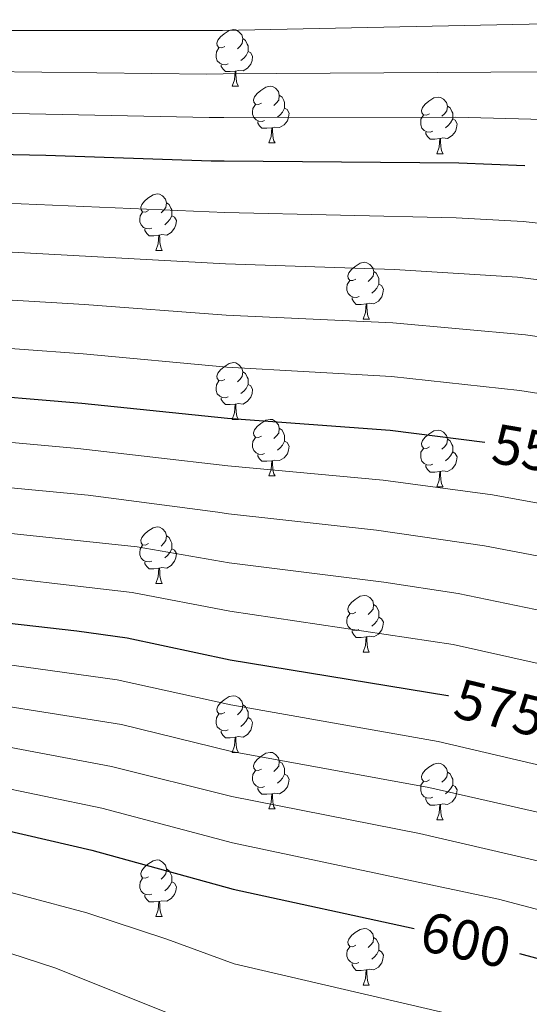
# Model space of a CAD drawing. Units: metres. Extents: x 602514 to 607015, y 4770449 to 4773488.
# Drawn here: x 603733 to 603823, y 4772009 to 4772184 of the extents above; entities that cross this region are included whole.
import ezdxf
from ezdxf.enums import TextEntityAlignment as Align

# ---------------------------------------------------------------- set-up
doc = ezdxf.new("R2010")
doc.units = ezdxf.units.M
doc.header["$MEASUREMENT"] = 0
for name, color, linetype, lineweight in [('Nivel 36', 7, 'Continuous', 0), ('Nivel 4', 7, 'Continuous', 0), ('Nivel 41', 7, 'Continuous', 0), ('Nivel 5', 7, 'Continuous', 0), ('Nivel 61', 7, 'Continuous', 0), ('Nivel 63', 7, 'Continuous', 0)]:
    doc.layers.add(name, color=color, linetype=linetype, lineweight=lineweight)
doc.styles.add('Style-Helvetica-Narrow-Oblique', font='txt')

msp = doc.modelspace()

# ---------------------------------------------------------------- linework, layer by layer
at = {"layer": 'Nivel 36', "color": 92, "linetype": 'Continuous', "lineweight": 0}
for p, q in [((603770.82, 4772171.79), (603771.95, 4772171.79)), ((603777.3, 4772161.75), (603778.42, 4772161.75)), ((603807.07, 4772159.84), (603808.19, 4772159.84)), ((603757.32, 4772142.7), (603758.44, 4772142.7)), ((603794.01, 4772130.56), (603795.14, 4772130.56)), ((603770.82, 4772112.79), (603771.95, 4772112.79)), ((603777.3, 4772102.76), (603778.42, 4772102.76)), ((603807.07, 4772100.85), (603808.19, 4772100.85)), ((603757.32, 4772083.71), (603758.44, 4772083.71)), ((603794.01, 4772071.57), (603795.13, 4772071.57)), ((603770.82, 4772053.8), (603771.94, 4772053.8)), ((603777.3, 4772043.77), (603778.42, 4772043.77)), ((603807.07, 4772041.86), (603808.19, 4772041.86)), ((603757.32, 4772024.72), (603758.44, 4772024.72)), ((603794.01, 4772012.58), (603795.13, 4772012.58))]:
    msp.add_line(p, q, dxfattribs=at)
at = {"layer": 'Nivel 36', "color": 92, "linetype": 'Continuous', "lineweight": 0, "flags": 128}
for points in [[(603769.52, 4772178.85), (603768.99, 4772178.58), (603768.46, 4772178.64), (603768.2, 4772179.01), (603768.14, 4772179.43), (603768.3, 4772179.95), (603768.78, 4772180.55), (603769.42, 4772181.08), (603770.32, 4772181.66), (603771.06, 4772181.82), (603771.49, 4772181.77), (603772.02, 4772181.45), (603772.55, 4772180.87), (603772.71, 4772180.23), (603772.6, 4772179.38), (603772.17, 4772178.85), (603771.75, 4772178.42)], [(603772.71, 4772180.23), (603773.18, 4772179.91), (603773.5, 4772179.27), (603773.66, 4772178.95), (603773.66, 4772178.37), (603773.66, 4772177.95), (603773.29, 4772177.26), (603772.87, 4772176.78), (603772.39, 4772176.36)], [(603770.11, 4772175.77), (603769.68, 4772175.61), (603769.1, 4772175.67), (603768.62, 4772175.88), (603768.2, 4772176.3), (603767.98, 4772176.89), (603767.98, 4772177.31), (603768.04, 4772177.89), (603768.46, 4772178.58)], [(603773.66, 4772177.95), (603774.11, 4772177.7), (603774.46, 4772177.08), (603774.35, 4772176.36), (603774.14, 4772175.72), (603773.55, 4772174.98), (603772.76, 4772174.5), (603771.91, 4772174.6), (603771.48, 4772174.47)], [(603771.37, 4772174.47), (603770.48, 4772174.39), (603769.63, 4772174.39), (603769.21, 4772174.82), (603768.89, 4772175.29), (603768.89, 4772175.61)], [(603770.82, 4772171.79), (603771.26, 4772172.95), (603771.37, 4772174.47), (603771.48, 4772174.47), (603771.51, 4772173.89), (603771.55, 4772173.2), (603771.62, 4772172.59), (603771.73, 4772172.19), (603771.95, 4772171.79)], [(603776, 4772168.81), (603775.47, 4772168.55), (603774.94, 4772168.6), (603774.67, 4772168.97), (603774.62, 4772169.4), (603774.78, 4772169.92), (603775.26, 4772170.51), (603775.89, 4772171.04), (603776.79, 4772171.63), (603777.54, 4772171.79), (603777.96, 4772171.73), (603778.49, 4772171.42), (603779.02, 4772170.83), (603779.18, 4772170.19), (603779.07, 4772169.34), (603778.65, 4772168.81), (603778.23, 4772168.39)], [(603779.18, 4772170.19), (603779.66, 4772169.88), (603779.97, 4772169.24), (603780.13, 4772168.92), (603780.13, 4772168.34), (603780.13, 4772167.91), (603779.76, 4772167.22), (603779.34, 4772166.74), (603778.86, 4772166.32)], [(603805.77, 4772166.9), (603805.24, 4772166.64), (603804.71, 4772166.7), (603804.44, 4772167.06), (603804.39, 4772167.49), (603804.55, 4772168.01), (603805.03, 4772168.6), (603805.66, 4772169.14), (603806.56, 4772169.72), (603807.31, 4772169.88), (603807.74, 4772169.82), (603808.26, 4772169.51), (603808.79, 4772168.92), (603808.95, 4772168.28), (603808.84, 4772167.44), (603808.42, 4772166.9), (603808, 4772166.48)], [(603776.58, 4772165.73), (603776.16, 4772165.57), (603775.57, 4772165.63), (603775.1, 4772165.84), (603774.67, 4772166.27), (603774.46, 4772166.85), (603774.46, 4772167.27), (603774.51, 4772167.86), (603774.94, 4772168.55)], [(603780.13, 4772167.91), (603780.59, 4772167.66), (603780.93, 4772167.04), (603780.82, 4772166.32), (603780.61, 4772165.68), (603780.03, 4772164.94), (603779.23, 4772164.46), (603778.38, 4772164.56), (603777.95, 4772164.44)], [(603808.95, 4772168.28), (603809.43, 4772167.97), (603809.74, 4772167.33), (603809.9, 4772167.01), (603809.9, 4772166.43), (603809.9, 4772166), (603809.53, 4772165.32), (603809.11, 4772164.84), (603808.63, 4772164.42)], [(603806.35, 4772163.82), (603805.93, 4772163.66), (603805.34, 4772163.72), (603804.87, 4772163.94), (603804.44, 4772164.36), (603804.23, 4772164.94), (603804.23, 4772165.36), (603804.28, 4772165.95), (603804.71, 4772166.64)], [(603809.9, 4772166), (603810.36, 4772165.76), (603810.7, 4772165.14), (603810.59, 4772164.42), (603810.38, 4772163.78), (603809.8, 4772163.04), (603809, 4772162.56), (603808.15, 4772162.66), (603807.72, 4772162.53)], [(603777.84, 4772164.44), (603776.95, 4772164.35), (603776.11, 4772164.35), (603775.68, 4772164.78), (603775.36, 4772165.26), (603775.36, 4772165.57)], [(603777.3, 4772161.75), (603777.73, 4772162.91), (603777.84, 4772164.44), (603777.95, 4772164.44), (603777.99, 4772163.85), (603778.02, 4772163.16), (603778.09, 4772162.55), (603778.21, 4772162.15), (603778.42, 4772161.75)], [(603807.61, 4772162.53), (603806.72, 4772162.44), (603805.88, 4772162.44), (603805.45, 4772162.88), (603805.13, 4772163.35), (603805.13, 4772163.66)], [(603807.07, 4772159.84), (603807.5, 4772161), (603807.61, 4772162.53), (603807.72, 4772162.53), (603807.76, 4772161.94), (603807.79, 4772161.26), (603807.86, 4772160.64), (603807.98, 4772160.24), (603808.19, 4772159.84)], [(603756.02, 4772149.76), (603755.49, 4772149.5), (603754.96, 4772149.55), (603754.69, 4772149.92), (603754.64, 4772150.35), (603754.8, 4772150.87), (603755.28, 4772151.46), (603755.91, 4772151.99), (603756.81, 4772152.58), (603757.56, 4772152.74), (603757.98, 4772152.68), (603758.51, 4772152.37), (603759.04, 4772151.78), (603759.2, 4772151.14), (603759.09, 4772150.29), (603758.67, 4772149.76), (603758.25, 4772149.34)], [(603759.2, 4772151.14), (603759.68, 4772150.83), (603759.99, 4772150.19), (603760.15, 4772149.87), (603760.15, 4772149.29), (603760.15, 4772148.86), (603759.78, 4772148.17), (603759.36, 4772147.69), (603758.88, 4772147.27)], [(603756.6, 4772146.68), (603756.18, 4772146.52), (603755.59, 4772146.58), (603755.12, 4772146.79), (603754.69, 4772147.22), (603754.48, 4772147.8), (603754.48, 4772148.22), (603754.53, 4772148.81), (603754.96, 4772149.5)], [(603760.15, 4772148.86), (603760.61, 4772148.61), (603760.95, 4772148), (603760.84, 4772147.27), (603760.63, 4772146.63), (603760.05, 4772145.89), (603759.25, 4772145.41), (603758.4, 4772145.52), (603757.97, 4772145.39)], [(603757.86, 4772145.39), (603756.97, 4772145.3), (603756.13, 4772145.3), (603755.7, 4772145.73), (603755.38, 4772146.21), (603755.38, 4772146.52)], [(603757.32, 4772142.7), (603757.75, 4772143.86), (603757.86, 4772145.39), (603757.97, 4772145.39), (603758.01, 4772144.8), (603758.04, 4772144.12), (603758.11, 4772143.5), (603758.23, 4772143.1), (603758.44, 4772142.7)], [(603792.71, 4772137.62), (603792.18, 4772137.36), (603791.65, 4772137.41), (603791.38, 4772137.78), (603791.33, 4772138.21), (603791.49, 4772138.73), (603791.97, 4772139.32), (603792.6, 4772139.85), (603793.5, 4772140.44), (603794.25, 4772140.6), (603794.68, 4772140.54), (603795.2, 4772140.23), (603795.74, 4772139.64), (603795.9, 4772139), (603795.78, 4772138.15), (603795.36, 4772137.62), (603794.94, 4772137.2)], [(603795.9, 4772139), (603796.37, 4772138.69), (603796.68, 4772138.05), (603796.84, 4772137.73), (603796.84, 4772137.15), (603796.84, 4772136.72), (603796.48, 4772136.03), (603796.06, 4772135.55), (603795.58, 4772135.13)], [(603793.3, 4772134.54), (603792.87, 4772134.38), (603792.28, 4772134.44), (603791.81, 4772134.65), (603791.38, 4772135.08), (603791.17, 4772135.66), (603791.17, 4772136.08), (603791.22, 4772136.67), (603791.65, 4772137.36)], [(603796.84, 4772136.72), (603797.3, 4772136.47), (603797.64, 4772135.86), (603797.54, 4772135.13), (603797.32, 4772134.49), (603796.74, 4772133.75), (603795.94, 4772133.27), (603795.1, 4772133.38), (603794.66, 4772133.25)], [(603794.56, 4772133.25), (603793.66, 4772133.16), (603792.82, 4772133.16), (603792.4, 4772133.59), (603792.08, 4772134.07), (603792.08, 4772134.38)], [(603794.01, 4772130.56), (603794.44, 4772131.72), (603794.56, 4772133.25), (603794.66, 4772133.25), (603794.7, 4772132.66), (603794.74, 4772131.98), (603794.8, 4772131.36), (603794.92, 4772130.96), (603795.14, 4772130.56)], [(603769.52, 4772119.85), (603768.99, 4772119.59), (603768.46, 4772119.64), (603768.2, 4772120.01), (603768.14, 4772120.44), (603768.3, 4772120.96), (603768.78, 4772121.55), (603769.42, 4772122.08), (603770.32, 4772122.67), (603771.06, 4772122.83), (603771.49, 4772122.77), (603772.02, 4772122.46), (603772.55, 4772121.87), (603772.71, 4772121.23), (603772.6, 4772120.38), (603772.17, 4772119.85), (603771.75, 4772119.43)], [(603772.71, 4772121.23), (603773.18, 4772120.92), (603773.5, 4772120.28), (603773.66, 4772119.96), (603773.66, 4772119.38), (603773.66, 4772118.95), (603773.29, 4772118.26), (603772.87, 4772117.78), (603772.39, 4772117.36)], [(603770.11, 4772116.77), (603769.68, 4772116.61), (603769.1, 4772116.67), (603768.62, 4772116.88), (603768.2, 4772117.31), (603767.98, 4772117.89), (603767.98, 4772118.31), (603768.04, 4772118.9), (603768.46, 4772119.59)], [(603773.66, 4772118.95), (603774.11, 4772118.7), (603774.46, 4772118.09), (603774.35, 4772117.36), (603774.14, 4772116.72), (603773.55, 4772115.98), (603772.76, 4772115.5), (603771.91, 4772115.61), (603771.48, 4772115.48)], [(603771.37, 4772115.48), (603770.48, 4772115.39), (603769.63, 4772115.39), (603769.21, 4772115.82), (603768.89, 4772116.3), (603768.89, 4772116.61)], [(603770.82, 4772112.79), (603771.26, 4772113.95), (603771.37, 4772115.48), (603771.48, 4772115.48), (603771.51, 4772114.89), (603771.55, 4772114.21), (603771.62, 4772113.59), (603771.73, 4772113.19), (603771.95, 4772112.79)], [(603776, 4772109.82), (603775.47, 4772109.55), (603774.94, 4772109.61), (603774.67, 4772109.98), (603774.62, 4772110.4), (603774.78, 4772110.92), (603775.26, 4772111.52), (603775.89, 4772112.05), (603776.79, 4772112.63), (603777.54, 4772112.79), (603777.96, 4772112.74), (603778.49, 4772112.42), (603779.02, 4772111.84), (603779.18, 4772111.2), (603779.07, 4772110.35), (603778.65, 4772109.82), (603778.23, 4772109.39)], [(603779.18, 4772111.2), (603779.66, 4772110.88), (603779.97, 4772110.24), (603780.13, 4772109.92), (603780.13, 4772109.34), (603780.13, 4772108.92), (603779.76, 4772108.23), (603779.34, 4772107.75), (603778.86, 4772107.33)], [(603805.77, 4772107.91), (603805.24, 4772107.65), (603804.71, 4772107.7), (603804.44, 4772108.07), (603804.39, 4772108.5), (603804.55, 4772109.02), (603805.03, 4772109.61), (603805.66, 4772110.14), (603806.56, 4772110.73), (603807.31, 4772110.89), (603807.73, 4772110.83), (603808.26, 4772110.52), (603808.79, 4772109.93), (603808.95, 4772109.29), (603808.84, 4772108.44), (603808.42, 4772107.91), (603808, 4772107.49)], [(603776.58, 4772106.74), (603776.16, 4772106.58), (603775.57, 4772106.64), (603775.1, 4772106.85), (603774.67, 4772107.27), (603774.46, 4772107.86), (603774.46, 4772108.28), (603774.51, 4772108.86), (603774.94, 4772109.55)], [(603780.13, 4772108.92), (603780.59, 4772108.67), (603780.93, 4772108.05), (603780.82, 4772107.33), (603780.61, 4772106.69), (603780.03, 4772105.95), (603779.23, 4772105.47), (603778.38, 4772105.57), (603777.95, 4772105.44)], [(603808.95, 4772109.29), (603809.43, 4772108.98), (603809.74, 4772108.34), (603809.9, 4772108.02), (603809.9, 4772107.44), (603809.9, 4772107.01), (603809.53, 4772106.32), (603809.11, 4772105.84), (603808.63, 4772105.42)], [(603777.84, 4772105.44), (603776.95, 4772105.36), (603776.11, 4772105.36), (603775.68, 4772105.79), (603775.36, 4772106.26), (603775.36, 4772106.58)], [(603806.35, 4772104.83), (603805.93, 4772104.67), (603805.34, 4772104.73), (603804.87, 4772104.94), (603804.44, 4772105.37), (603804.23, 4772105.95), (603804.23, 4772106.37), (603804.28, 4772106.96), (603804.71, 4772107.65)], [(603809.9, 4772107.01), (603810.36, 4772106.76), (603810.7, 4772106.15), (603810.59, 4772105.42), (603810.38, 4772104.78), (603809.8, 4772104.04), (603809, 4772103.56), (603808.15, 4772103.67), (603807.72, 4772103.54)], [(603777.3, 4772102.76), (603777.73, 4772103.92), (603777.84, 4772105.44), (603777.95, 4772105.44), (603777.99, 4772104.86), (603778.02, 4772104.17), (603778.09, 4772103.56), (603778.21, 4772103.16), (603778.42, 4772102.76)], [(603807.61, 4772103.54), (603806.72, 4772103.45), (603805.88, 4772103.45), (603805.45, 4772103.88), (603805.13, 4772104.36), (603805.13, 4772104.67)], [(603807.07, 4772100.85), (603807.5, 4772102.01), (603807.61, 4772103.54), (603807.72, 4772103.54), (603807.76, 4772102.95), (603807.79, 4772102.27), (603807.86, 4772101.65), (603807.98, 4772101.25), (603808.19, 4772100.85)], [(603756.02, 4772090.77), (603755.49, 4772090.5), (603754.96, 4772090.56), (603754.69, 4772090.93), (603754.64, 4772091.36), (603754.8, 4772091.88), (603755.28, 4772092.47), (603755.91, 4772093), (603756.81, 4772093.58), (603757.56, 4772093.74), (603757.98, 4772093.69), (603758.51, 4772093.38), (603759.04, 4772092.79), (603759.2, 4772092.15), (603759.09, 4772091.3), (603758.67, 4772090.77), (603758.25, 4772090.34)], [(603759.2, 4772092.15), (603759.68, 4772091.84), (603759.99, 4772091.2), (603760.15, 4772090.88), (603760.15, 4772090.3), (603760.15, 4772089.87), (603759.78, 4772089.18), (603759.36, 4772088.7), (603758.88, 4772088.28)], [(603756.6, 4772087.69), (603756.18, 4772087.53), (603755.59, 4772087.59), (603755.12, 4772087.8), (603754.69, 4772088.22), (603754.48, 4772088.81), (603754.48, 4772089.23), (603754.53, 4772089.82), (603754.96, 4772090.5)], [(603760.15, 4772089.87), (603760.61, 4772089.62), (603760.95, 4772089), (603760.84, 4772088.28), (603760.63, 4772087.64), (603760.05, 4772086.9), (603759.25, 4772086.42), (603758.4, 4772086.52), (603757.97, 4772086.4)], [(603757.86, 4772086.4), (603756.97, 4772086.31), (603756.13, 4772086.31), (603755.7, 4772086.74), (603755.38, 4772087.22), (603755.38, 4772087.53)], [(603757.32, 4772083.71), (603757.75, 4772084.87), (603757.86, 4772086.4), (603757.97, 4772086.4), (603758.01, 4772085.81), (603758.04, 4772085.12), (603758.11, 4772084.51), (603758.23, 4772084.11), (603758.44, 4772083.71)], [(603792.71, 4772078.63), (603792.18, 4772078.36), (603791.65, 4772078.42), (603791.38, 4772078.79), (603791.33, 4772079.22), (603791.49, 4772079.74), (603791.97, 4772080.33), (603792.6, 4772080.86), (603793.5, 4772081.44), (603794.25, 4772081.6), (603794.67, 4772081.55), (603795.2, 4772081.24), (603795.73, 4772080.65), (603795.89, 4772080.01), (603795.78, 4772079.16), (603795.36, 4772078.63), (603794.94, 4772078.2)], [(603795.89, 4772080.01), (603796.37, 4772079.7), (603796.68, 4772079.06), (603796.84, 4772078.74), (603796.84, 4772078.16), (603796.84, 4772077.73), (603796.47, 4772077.04), (603796.05, 4772076.56), (603795.57, 4772076.14)], [(603793.29, 4772075.55), (603792.87, 4772075.39), (603792.28, 4772075.45), (603791.81, 4772075.66), (603791.38, 4772076.08), (603791.17, 4772076.67), (603791.17, 4772077.09), (603791.22, 4772077.68), (603791.65, 4772078.36)], [(603796.84, 4772077.73), (603797.3, 4772077.48), (603797.64, 4772076.86), (603797.53, 4772076.14), (603797.32, 4772075.5), (603796.74, 4772074.76), (603795.94, 4772074.28), (603795.09, 4772074.38), (603794.66, 4772074.26)], [(603794.55, 4772074.26), (603793.66, 4772074.17), (603792.82, 4772074.17), (603792.39, 4772074.6), (603792.07, 4772075.08), (603792.07, 4772075.39)], [(603794.01, 4772071.57), (603794.44, 4772072.73), (603794.55, 4772074.26), (603794.66, 4772074.26), (603794.7, 4772073.67), (603794.73, 4772072.98), (603794.8, 4772072.37), (603794.92, 4772071.97), (603795.13, 4772071.57)], [(603769.52, 4772060.86), (603768.99, 4772060.6), (603768.46, 4772060.65), (603768.2, 4772061.02), (603768.14, 4772061.45), (603768.3, 4772061.97), (603768.78, 4772062.56), (603769.42, 4772063.09), (603770.32, 4772063.68), (603771.06, 4772063.84), (603771.48, 4772063.78), (603772.02, 4772063.47), (603772.54, 4772062.88), (603772.7, 4772062.24), (603772.6, 4772061.39), (603772.17, 4772060.86), (603771.75, 4772060.44)], [(603772.7, 4772062.24), (603773.18, 4772061.93), (603773.5, 4772061.29), (603773.66, 4772060.97), (603773.66, 4772060.39), (603773.66, 4772059.96), (603773.28, 4772059.27), (603772.86, 4772058.79), (603772.38, 4772058.37)], [(603770.1, 4772057.78), (603769.68, 4772057.62), (603769.1, 4772057.68), (603768.62, 4772057.89), (603768.2, 4772058.32), (603767.98, 4772058.9), (603767.98, 4772059.32), (603768.04, 4772059.91), (603768.46, 4772060.6)], [(603773.66, 4772059.96), (603774.11, 4772059.71), (603774.46, 4772059.1), (603774.34, 4772058.37), (603774.14, 4772057.73), (603773.55, 4772056.99), (603772.76, 4772056.51), (603771.9, 4772056.62), (603771.48, 4772056.49)], [(603771.36, 4772056.49), (603770.48, 4772056.4), (603769.63, 4772056.4), (603769.2, 4772056.83), (603768.88, 4772057.31), (603768.88, 4772057.62)], [(603770.82, 4772053.8), (603771.26, 4772054.96), (603771.36, 4772056.49), (603771.48, 4772056.49), (603771.51, 4772055.9), (603771.54, 4772055.22), (603771.62, 4772054.6), (603771.73, 4772054.2), (603771.94, 4772053.8)], [(603776, 4772050.83), (603775.46, 4772050.56), (603774.94, 4772050.62), (603774.67, 4772050.99), (603774.62, 4772051.41), (603774.78, 4772051.93), (603775.26, 4772052.53), (603775.89, 4772053.06), (603776.79, 4772053.64), (603777.54, 4772053.8), (603777.96, 4772053.75), (603778.49, 4772053.43), (603779.02, 4772052.85), (603779.18, 4772052.21), (603779.07, 4772051.36), (603778.64, 4772050.83), (603778.22, 4772050.4)], [(603779.18, 4772052.21), (603779.66, 4772051.89), (603779.97, 4772051.25), (603780.13, 4772050.93), (603780.13, 4772050.35), (603780.13, 4772049.93), (603779.76, 4772049.24), (603779.34, 4772048.76), (603778.86, 4772048.34)], [(603805.77, 4772048.92), (603805.24, 4772048.66), (603804.71, 4772048.71), (603804.44, 4772049.08), (603804.39, 4772049.51), (603804.55, 4772050.03), (603805.03, 4772050.62), (603805.66, 4772051.15), (603806.56, 4772051.74), (603807.31, 4772051.9), (603807.73, 4772051.84), (603808.26, 4772051.53), (603808.79, 4772050.94), (603808.95, 4772050.3), (603808.84, 4772049.45), (603808.42, 4772048.92), (603808, 4772048.5)], [(603776.58, 4772047.75), (603776.16, 4772047.59), (603775.57, 4772047.65), (603775.1, 4772047.86), (603774.67, 4772048.28), (603774.46, 4772048.87), (603774.46, 4772049.29), (603774.51, 4772049.87), (603774.94, 4772050.56)], [(603780.13, 4772049.93), (603780.58, 4772049.68), (603780.93, 4772049.06), (603780.82, 4772048.34), (603780.61, 4772047.7), (603780.02, 4772046.96), (603779.23, 4772046.48), (603778.38, 4772046.58), (603777.95, 4772046.45)], [(603808.95, 4772050.3), (603809.43, 4772049.99), (603809.74, 4772049.35), (603809.9, 4772049.03), (603809.9, 4772048.45), (603809.9, 4772048.02), (603809.53, 4772047.33), (603809.11, 4772046.85), (603808.63, 4772046.43)], [(603777.84, 4772046.45), (603776.95, 4772046.37), (603776.1, 4772046.37), (603775.68, 4772046.8), (603775.36, 4772047.27), (603775.36, 4772047.59)], [(603806.35, 4772045.84), (603805.93, 4772045.68), (603805.34, 4772045.74), (603804.87, 4772045.95), (603804.44, 4772046.38), (603804.23, 4772046.96), (603804.23, 4772047.38), (603804.28, 4772047.97), (603804.71, 4772048.66)], [(603809.9, 4772048.02), (603810.36, 4772047.77), (603810.7, 4772047.16), (603810.59, 4772046.43), (603810.38, 4772045.79), (603809.8, 4772045.05), (603809, 4772044.57), (603808.15, 4772044.68), (603807.72, 4772044.55)], [(603777.3, 4772043.77), (603777.73, 4772044.93), (603777.84, 4772046.45), (603777.95, 4772046.45), (603777.98, 4772045.87), (603778.02, 4772045.18), (603778.09, 4772044.57), (603778.2, 4772044.17), (603778.42, 4772043.77)], [(603807.61, 4772044.55), (603806.72, 4772044.46), (603805.88, 4772044.46), (603805.45, 4772044.89), (603805.13, 4772045.37), (603805.13, 4772045.68)], [(603807.07, 4772041.86), (603807.5, 4772043.02), (603807.61, 4772044.55), (603807.72, 4772044.55), (603807.76, 4772043.96), (603807.79, 4772043.28), (603807.86, 4772042.66), (603807.98, 4772042.26), (603808.19, 4772041.86)], [(603756.02, 4772031.78), (603755.49, 4772031.51), (603754.96, 4772031.57), (603754.69, 4772031.94), (603754.64, 4772032.36), (603754.8, 4772032.88), (603755.28, 4772033.48), (603755.91, 4772034.01), (603756.81, 4772034.59), (603757.56, 4772034.75), (603757.98, 4772034.7), (603758.51, 4772034.38), (603759.04, 4772033.8), (603759.2, 4772033.16), (603759.09, 4772032.31), (603758.67, 4772031.78), (603758.25, 4772031.35)], [(603756.6, 4772028.7), (603756.18, 4772028.54), (603755.59, 4772028.6), (603755.12, 4772028.81), (603754.69, 4772029.23), (603754.48, 4772029.82), (603754.48, 4772030.24), (603754.53, 4772030.82), (603754.96, 4772031.51)], [(603759.2, 4772033.16), (603759.68, 4772032.84), (603759.99, 4772032.2), (603760.15, 4772031.88), (603760.15, 4772031.3), (603760.15, 4772030.88), (603759.78, 4772030.19), (603759.36, 4772029.71), (603758.88, 4772029.29)], [(603760.15, 4772030.88), (603760.61, 4772030.63), (603760.95, 4772030.01), (603760.84, 4772029.29), (603760.63, 4772028.65), (603760.05, 4772027.91), (603759.25, 4772027.43), (603758.4, 4772027.53), (603757.97, 4772027.4)], [(603757.86, 4772027.4), (603756.97, 4772027.32), (603756.13, 4772027.32), (603755.7, 4772027.75), (603755.38, 4772028.22), (603755.38, 4772028.54)], [(603757.32, 4772024.72), (603757.75, 4772025.88), (603757.86, 4772027.4), (603757.97, 4772027.4), (603758.01, 4772026.82), (603758.04, 4772026.13), (603758.11, 4772025.52), (603758.23, 4772025.12), (603758.44, 4772024.72)], [(603792.71, 4772019.64), (603792.18, 4772019.37), (603791.65, 4772019.43), (603791.38, 4772019.8), (603791.33, 4772020.22), (603791.49, 4772020.74), (603791.97, 4772021.34), (603792.6, 4772021.87), (603793.5, 4772022.45), (603794.25, 4772022.61), (603794.67, 4772022.56), (603795.2, 4772022.24), (603795.73, 4772021.66), (603795.89, 4772021.02), (603795.78, 4772020.17), (603795.36, 4772019.64), (603794.94, 4772019.21)], [(603795.89, 4772021.02), (603796.37, 4772020.7), (603796.68, 4772020.06), (603796.84, 4772019.74), (603796.84, 4772019.16), (603796.84, 4772018.74), (603796.47, 4772018.05), (603796.05, 4772017.57), (603795.57, 4772017.15)], [(603793.29, 4772016.56), (603792.87, 4772016.4), (603792.28, 4772016.46), (603791.81, 4772016.67), (603791.38, 4772017.09), (603791.17, 4772017.68), (603791.17, 4772018.1), (603791.22, 4772018.68), (603791.65, 4772019.37)], [(603796.84, 4772018.74), (603797.3, 4772018.49), (603797.64, 4772017.87), (603797.53, 4772017.15), (603797.32, 4772016.51), (603796.74, 4772015.77), (603795.94, 4772015.29), (603795.09, 4772015.39), (603794.66, 4772015.26)], [(603794.55, 4772015.26), (603793.66, 4772015.18), (603792.82, 4772015.18), (603792.39, 4772015.61), (603792.07, 4772016.08), (603792.07, 4772016.4)], [(603794.01, 4772012.58), (603794.44, 4772013.74), (603794.55, 4772015.26), (603794.66, 4772015.26), (603794.7, 4772014.68), (603794.73, 4772013.99), (603794.8, 4772013.38), (603794.92, 4772012.98), (603795.13, 4772012.58)]]:
    msp.add_lwpolyline(points, dxfattribs=at)
at = {"layer": 'Nivel 4', "color": 36, "linetype": 'Continuous', "lineweight": 30, "flags": 128}
for points, elevation in [([(603619.24, 4772137.31), (603644, 4772149.49), (603647.82, 4772151.06), (603656.52, 4772153.77), (603674.1, 4772158.11), (603681.14, 4772158.95), (603699.68, 4772159.78), (603717.46, 4772159.98), (603737.85, 4772159.6), (603767.14, 4772158.55), (603769.42, 4772158.55), (603810.96, 4772158.23), (603822.69, 4772157.73)], 525), ([(603637.84, 4772112.92), (603653.32, 4772115.88), (603668.79, 4772117.8), (603678.6, 4772118.57), (603696.84, 4772118.56), (603721.63, 4772117.55), (603744.19, 4772115.66), (603769.98, 4772112.98), (603798.81, 4772110.89), (603815.6, 4772108.76)], 550), ([(603635.73, 4772076.43), (603644.44, 4772078.83), (603655.92, 4772080.93), (603664.53, 4772081.37), (603684.57, 4772080.82), (603720.93, 4772077.86), (603743.34, 4772075.35), (603752.24, 4772074.07), (603770.5, 4772070.21), (603809.02, 4772063.89), (603809.14, 4772063.87)], 575), ([(603642.21, 4772040.06), (603648.28, 4772043.03), (603654.23, 4772045.4), (603656.67, 4772045.97), (603665.44, 4772047.19), (603671.99, 4772047.29), (603696.72, 4772045.96), (603712.65, 4772043.61), (603726.32, 4772041), (603745.99, 4772036.48), (603771, 4772029.56), (603803.06, 4772022.58)], 600), ([(603821.74, 4772018.2), (603830.26, 4772015.88)], 600)]:
    msp.add_lwpolyline(points, dxfattribs=dict(at, elevation=elevation))
at = {"layer": 'Nivel 5', "color": 36, "linetype": 'Continuous', "lineweight": 0, "flags": 128}
for points, elevation in [([(603424.67, 4772067.99), (603439.52, 4772071.11), (603474.73, 4772081.19), (603483.26, 4772084.12), (603491.75, 4772087.52), (603512.75, 4772096.65), (603522.99, 4772101.64), (603543.24, 4772114.57), (603553.89, 4772122.43), (603564.94, 4772131.12), (603586.51, 4772146.15), (603597.33, 4772152.42), (603607.38, 4772157.45), (603618.36, 4772162.14), (603634.63, 4772168.61), (603642.03, 4772171.14), (603651.22, 4772173.83), (603667.5, 4772177.68), (603680.45, 4772179.82), (603707.5, 4772181.64), (603769.14, 4772181.64), (603826.29, 4772182.82)], 510), ([(603424.76, 4772062.4), (603431.88, 4772063.69), (603445.82, 4772066.62), (603476.77, 4772074.58), (603486.07, 4772077.59), (603491.36, 4772079.69), (603515.35, 4772090.14), (603526.22, 4772095.25), (603546.89, 4772108.4), (603568.93, 4772124.59), (603590.48, 4772139.2), (603603.87, 4772146.94), (603611.34, 4772150.73), (603637.75, 4772162.23), (603641.94, 4772163.82), (603652.99, 4772167.14), (603671.49, 4772171.54), (603674.95, 4772172.08), (603683.18, 4772173.02), (603702.27, 4772174.16), (603717.56, 4772174.5), (603766.36, 4772173.92), (603769.23, 4772173.99), (603826.15, 4772174.37)], 515), ([(603424.84, 4772057.13), (603441.89, 4772059.68), (603478.8, 4772067.96), (603488.88, 4772071.06), (603497.3, 4772074.4), (603529.45, 4772088.85), (603550.53, 4772102.22), (603579.05, 4772122.22), (603594.45, 4772132.25), (603607.94, 4772140.14), (603615.29, 4772144.02), (603640.88, 4772155.86), (603644.88, 4772157.44), (603654.76, 4772160.46), (603672.8, 4772164.82), (603679.9, 4772165.77), (603699.23, 4772166.87), (603717.51, 4772167.24), (603766.75, 4772166.23), (603769.33, 4772166.27), (603810.44, 4772166.29), (603826.01, 4772165.92)], 520), ([(603425.03, 4772044.67), (603441.5, 4772046.49), (603457.55, 4772049.12), (603482.2, 4772054.24), (603493.68, 4772057.78), (603502.25, 4772061.64), (603518.18, 4772070.17), (603534.83, 4772078.51), (603583.68, 4772110.2), (603614.53, 4772128.32), (603621.92, 4772132.14), (603649.91, 4772144.15), (603658.36, 4772146.5), (603675.5, 4772150.2), (603681.63, 4772150.88), (603699.61, 4772151.51), (603722.29, 4772151.42), (603769.54, 4772149.43), (603810.52, 4772148.51), (603822.36, 4772147.85), (603854.07, 4772144.33)], 530), ([(603425.13, 4772037.58), (603445.85, 4772039.88), (603458.71, 4772041.98), (603483.56, 4772047.14), (603495.68, 4772051.04), (603504.42, 4772055.43), (603520.42, 4772065.11), (603536.98, 4772074.56), (603565.32, 4772092.96), (603586.41, 4772106.12), (603617.06, 4772123.31), (603624.59, 4772126.98), (603648.31, 4772135.6), (603652, 4772137.24), (603660.2, 4772139.23), (603676.9, 4772142.29), (603682.12, 4772142.8), (603699.54, 4772143.25), (603722.13, 4772142.95), (603769.65, 4772140.36), (603799.57, 4772139.34), (603821.35, 4772137.99), (603852.52, 4772134.08)], 535), ([(603632.2, 4772123.56), (603651.64, 4772129.24), (603654.09, 4772130.32), (603662.04, 4772131.96), (603678.3, 4772134.39), (603682.61, 4772134.72), (603699.47, 4772134.99), (603721.96, 4772134.48), (603744.65, 4772133.12), (603769.76, 4772131.22), (603799.32, 4772129.86), (603822.8, 4772127.78), (603860.34, 4772122.4)], 540), ([(603635.02, 4772118.24), (603650.09, 4772121.93), (603663.88, 4772124.69), (603679.7, 4772126.48), (603693.6, 4772126.75), (603721.8, 4772126.02), (603744.42, 4772124.39), (603769.87, 4772122.05), (603799.06, 4772120.37), (603821.78, 4772117.89), (603879.15, 4772108.89)], 545), ([(603636.91, 4772105.49), (603654.33, 4772108.92), (603669.43, 4772110.47), (603678.78, 4772111.05), (603696.38, 4772110.85), (603720.7, 4772109.68), (603743.51, 4772107.65), (603770.08, 4772104.54), (603797.61, 4772102.02), (603816.93, 4772099.4), (603849.95, 4772093.4)], 555), ([(603638.79, 4772098.82), (603650.96, 4772101.25), (603662.27, 4772102.63), (603678.97, 4772103.53), (603698.41, 4772103), (603719.76, 4772101.8), (603745.34, 4772099.38), (603768.32, 4772096.33), (603770.19, 4772096.03), (603796.42, 4772093.15), (603815.56, 4772090.38), (603851.89, 4772083.48)], 560), ([(603640.67, 4772092.16), (603656.37, 4772094.99), (603670.73, 4772095.82), (603684.18, 4772095.92), (603718.83, 4772093.93), (603753.99, 4772090.19), (603770.3, 4772087.35), (603797.69, 4772083.92), (603810.89, 4772081.94), (603831.41, 4772077.68)], 565), ([(603632.63, 4772082.32), (603642.55, 4772085.5), (603654.27, 4772087.7), (603663.78, 4772088.46), (603671.38, 4772088.49), (603684.38, 4772088.37), (603721.57, 4772085.75), (603753.12, 4772082.13), (603770.4, 4772078.8), (603809.96, 4772072.92), (603830.03, 4772068.42)], 570), ([(603636.06, 4772068.91), (603646.39, 4772072.14), (603657.06, 4772074.08), (603664.71, 4772074.53), (603684.05, 4772074), (603720.26, 4772070.82), (603750.47, 4772066.67), (603770.6, 4772062.2), (603807.34, 4772055.74), (603829.53, 4772050.51)], 580), ([(603639.12, 4772062.44), (603648.35, 4772065.46), (603658.2, 4772067.22), (603664.89, 4772067.7), (603672.01, 4772067.61), (603683.53, 4772067.19), (603696.91, 4772066.26), (603719.58, 4772063.78), (603751.21, 4772058.72), (603770.7, 4772053.98), (603805.66, 4772047.58), (603866.6, 4772033.74)], 585), ([(603642.17, 4772055.97), (603650.31, 4772058.77), (603659.34, 4772060.37), (603665.07, 4772060.86), (603672.01, 4772060.84), (603696.84, 4772059.49), (603713.38, 4772057.52), (603728.14, 4772055.3), (603749.47, 4772051.31), (603770.8, 4772045.96), (603803.99, 4772039.42), (603872.5, 4772023.57)], 590), ([(603638.32, 4772046.2), (603645.23, 4772049.5), (603652.27, 4772052.09), (603665.26, 4772054.03), (603672, 4772054.06), (603696.78, 4772052.72), (603713.02, 4772050.56), (603727.23, 4772048.15), (603747.73, 4772043.89), (603770.9, 4772037.78), (603817.99, 4772027.77), (603831.9, 4772024.15)], 595), ([(603825.98, 4772002.93), (603812.07, 4772006.81), (603771.16, 4772016.33), (603759.27, 4772020.69), (603745.11, 4772025.4), (603722.93, 4772031.28), (603710.43, 4772033.84), (603695.88, 4772035.88), (603688.08, 4772036.3), (603674.37, 4772036.75), (603668.64, 4772036.57), (603665.59, 4772036.14), (603658.64, 4772034.76), (603653.88, 4772032.86), (603648.24, 4772030.02), (603643.58, 4772027.25), (603615.83, 4772005.89)], 605), ([(603839.06, 4771985.4), (603808.17, 4771993.86), (603771.32, 4772003.53), (603766.16, 4772004.94), (603739.41, 4772015.65), (603728.82, 4772019.07), (603709.68, 4772023.79), (603700.45, 4772025.21), (603689.19, 4772026.13), (603676.76, 4772026.21), (603669.55, 4772025.62), (603663.05, 4772024.11), (603659.48, 4772022.69), (603654.27, 4772019.98), (603645.66, 4772014.19), (603623.35, 4771996.23)], 610)]:
    msp.add_lwpolyline(points, dxfattribs=dict(at, elevation=elevation))
at = {"layer": 'Nivel 61', "color": 250, "linetype": 'Continuous', "lineweight": 0}
msp.add_3dface([(603443.03, 4770856.71), (603407.97, 4773170.27), (606798.49, 4773222.5), (606834.72, 4770908.97)], dxfattribs=at)
at = {"layer": 'Nivel 63', "color": 7, "linetype": 'Continuous', "lineweight": 0}
msp.add_3dface([(602560.14, 4770449.22), (602514.46, 4773418.88), (606968.91, 4773487.51), (607014.61, 4770517.86)], dxfattribs=at)

# ---------------------------------------------------------------- texts
at = {"layer": 'Nivel 41', "color": 27, "linetype": 'Continuous', "lineweight": 0, "style": 'Style-Helvetica-Narrow-Oblique'}
for s, rotation, p in [('550', 350.2155, (603824.91, 4772107.28, 550)), ('575', 346.4688, (603818.23, 4772061.68, 575)), ('600', 347.7112, (603812.22, 4772020.59, 600))]:
    msp.add_text(s, height=7, rotation=rotation, dxfattribs=at).set_placement(p, align=Align.MIDDLE_CENTER)

doc.saveas('drawing.dxf')
